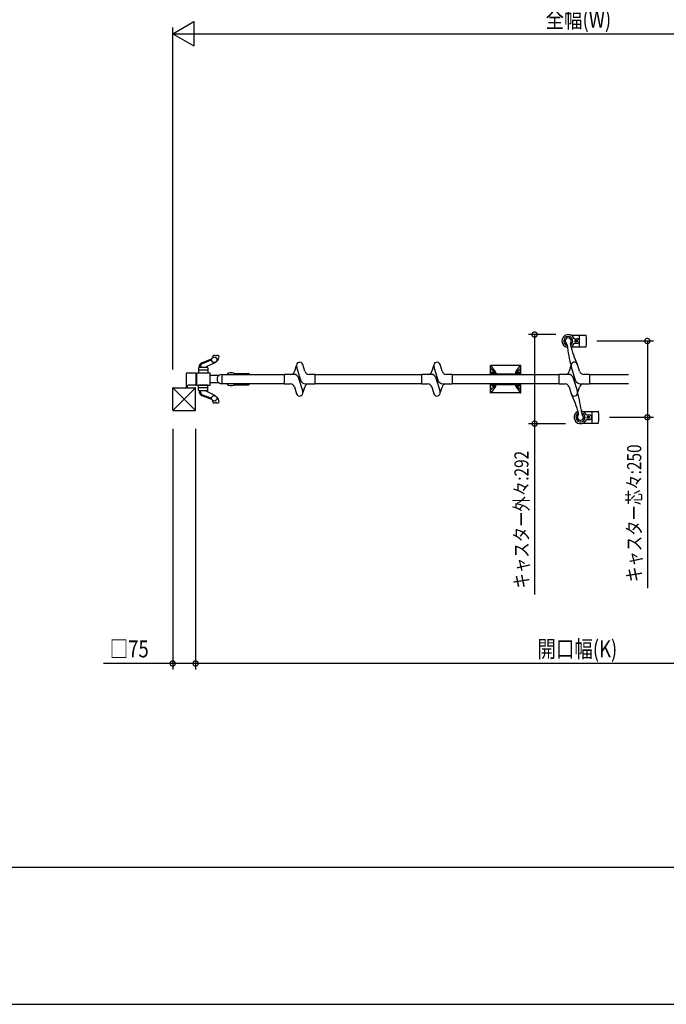
# Model space of a CAD drawing. Extents: x 0 to 27500, y 0 to 20000.
# Drawn here: x 11879 to 13998, y 15150 to 18377 of the extents above; entities that cross this region are included whole.
import ezdxf

# ---------------------------------------------------------------- set-up
doc = ezdxf.new("R2010")
doc.units = 0
doc.linetypes.add('YHIDDEN_1', pattern=[4, 3, -1])
for name, color, linetype in [('YKK_B1', 4, 'CONTINUOUS'), ('YKK_F1', 7, 'CONTINUOUS'), ('YKK_N1', 2, 'CONTINUOUS')]:
    doc.layers.add(name, color=color, linetype=linetype)
doc.styles.add('TEXT-B', font='extslim2.shx', dxfattribs={"width": 0.8, "bigfont": 'extfont2.shx'})

msp = doc.modelspace()

# ---------------------------------------------------------------- linework, layer by layer
at = {"layer": 'YKK_B1', "linetype": 'Continuous', "ltscale": 0.5}
for p, q in [((13671.1, 17333.6), (13669.9, 17331.6)), ((13673.5, 17333.6), (13671.1, 17333.6)), ((13682.1, 17333.6), (13679.7, 17333.6)), ((13683.3, 17331.6), (13682.1, 17333.6)), ((13685.5, 17343.1), (13734.7, 17343.1)), ((13696.9, 17331.6), (13706.1, 17331.6)), ((13713.6, 17307.1), (13713.6, 17341.1)), ((13666.8, 17326.2), (13665.6, 17324.1)), ((13665.6, 17324.1), (13666.8, 17322.1)), ((13671.1, 17314.6), (13669.9, 17316.7)), ((13671.5, 17314.6), (13671.1, 17314.6)), ((13685.5, 17305.1), (13734.7, 17305.1)), ((13687.6, 17324.1), (13686.4, 17326.2)), ((13686.4, 17322.1), (13687.6, 17324.1)), ((13696.9, 17316.6), (13706.1, 17316.6)), ((13700.4, 17324.6), (13700.4, 17323.7)), ((13701.3, 17324.6), (13700.4, 17324.6)), ((13700.4, 17323.7), (13701.3, 17323.7)), ((13703, 17326.3), (13702.2, 17326.3)), ((13702.2, 17326.3), (13702.2, 17325.5)), ((13702.2, 17322.8), (13702.2, 17321.9)), ((13702.2, 17321.9), (13703, 17321.9)), ((13703, 17325.5), (13703, 17326.3)), ((13703, 17321.9), (13703, 17322.8)), ((13704.8, 17324.6), (13703.9, 17324.6)), ((13703.9, 17323.7), (13704.8, 17323.7)), ((13704.8, 17323.7), (13704.8, 17324.6)), ((12511.6, 17273.5), (12511.6, 17269.6)), ((12532.6, 17273.5), (12532.6, 17273.1)), ((12465.6, 17235.6), (12465.6, 17219.1)), ((12467.1, 17237.1), (12467.1, 17238.9)), ((12494.1, 17237.1), (12467.1, 17237.1)), ((12472.1, 17242), (12472.1, 17237.1)), ((12476.6, 17252.9), (12508.2, 17265.3)), ((12477.8, 17250.4), (12507.6, 17262.1)), ((12520.7, 17254.1), (12490.7, 17238.9)), ((12494.1, 17237.1), (12494.1, 17240.6)), ((12495.6, 17235.6), (12495.6, 17219.1)), ((12785.3, 17242.4), (12780, 17225.1)), ((12800.8, 17194.6), (12786.6, 17241.1)), ((12813.5, 17224.9), (12806.6, 17247.2)), ((13235.3, 17242.4), (13230, 17225.1)), ((13250.8, 17194.6), (13236.6, 17241.1)), ((13263.5, 17224.9), (13256.6, 17247.2)), ((13521.6, 17244.1), (13421.6, 17244.1)), ((13421.6, 17213.6), (13421.6, 17244.1)), ((13440.5, 17216.5), (13423.2, 17233.8)), ((13423.2, 17216.5), (13423.2, 17233.8)), ((13437.9, 17223.1), (13424.2, 17242.7)), ((13502.7, 17216.5), (13520, 17233.8)), ((13505.3, 17223.1), (13519, 17242.7)), ((13520, 17216.5), (13520, 17233.8)), ((13521.6, 17213.6), (13521.6, 17244.1)), ((13685.3, 17242.4), (13680, 17225.1)), ((13700.8, 17194.6), (13686.6, 17241.1)), ((13713.5, 17224.9), (13706.6, 17247.2)), ((12425.3, 17171.1), (12425.3, 17217.9)), ((12426.8, 17219.4), (12454.4, 17219.4)), ((12455.9, 17217.9), (12455.9, 17180.3)), ((12458.6, 17217.6), (12458.6, 17180.6)), ((12502.1, 17219.1), (12460.1, 17219.1)), ((12495.6, 17228.1), (12465.6, 17228.1)), ((12495.6, 17219.1), (12465.6, 17219.1)), ((12503.6, 17180.6), (12503.6, 17217.6)), ((12503.6, 17211.6), (12532.7, 17211.6)), ((12526.6, 17203.9), (12526.6, 17194.3)), ((12540.6, 17213.9), (12541.6, 17213.9)), ((12541.6, 17213.9), (12541.6, 17184.3)), ((12746.6, 17213.6), (12541.6, 17213.6)), ((12541.6, 17213.6), (12541.6, 17184.6)), ((12580.5, 17218.1), (12629.7, 17218.1)), ((12746.6, 17184.1), (12746.6, 17214.1)), ((12777.6, 17214.6), (12747.1, 17214.6)), ((12792.4, 17203.7), (12806.6, 17157.2)), ((12793.7, 17199.5), (12796.5, 17208.6)), ((12846.1, 17214.6), (12827.3, 17214.6)), ((12846.6, 17214.1), (12846.6, 17184.1)), ((13196.6, 17213.6), (12846.6, 17213.6)), ((13196.6, 17184.1), (13196.6, 17214.1)), ((13227.6, 17214.6), (13197.1, 17214.6)), ((13242.4, 17203.7), (13256.6, 17157.2)), ((13243.7, 17199.5), (13246.5, 17208.6)), ((13296.1, 17214.6), (13277.3, 17214.6)), ((13296.6, 17214.1), (13296.6, 17184.1)), ((13646.6, 17213.6), (13296.6, 17213.6)), ((13421.6, 17216.5), (13521.6, 17216.5)), ((13425.6, 17217.2), (13427.1, 17218.1)), ((13425.6, 17216.8), (13425.6, 17217.2)), ((13437.6, 17217.2), (13425.6, 17217.2)), ((13437.3, 17216.5), (13425.9, 17216.5)), ((13427.6, 17221.5), (13435.6, 17221.5)), ((13427.6, 17218), (13427.6, 17221.5)), ((13431.6, 17221.2), (13431.6, 17218)), ((13435.6, 17221.5), (13435.6, 17218)), ((13437.6, 17217.2), (13436.1, 17218.1)), ((13437.6, 17216.8), (13437.6, 17217.2)), ((13438.2, 17216.5), (13439.9, 17217.1)), ((13505, 17216.5), (13503.3, 17217.1)), ((13505.6, 17217.2), (13507.1, 17218.1)), ((13505.6, 17216.8), (13505.6, 17217.2)), ((13517.6, 17217.2), (13505.6, 17217.2)), ((13517.3, 17216.5), (13505.9, 17216.5)), ((13507.6, 17221.5), (13515.6, 17221.5)), ((13507.6, 17218), (13507.6, 17221.5)), ((13511.6, 17221.2), (13511.6, 17218)), ((13515.6, 17221.5), (13515.6, 17218)), ((13517.6, 17217.2), (13516.1, 17218.1)), ((13517.6, 17216.8), (13517.6, 17217.2)), ((13646.6, 17184.1), (13646.6, 17214.1)), ((13677.6, 17214.6), (13647.1, 17214.6)), ((13692.4, 17203.7), (13706.6, 17157.2)), ((13693.7, 17199.5), (13696.5, 17208.6)), ((13746.1, 17214.6), (13727.3, 17214.6)), ((13746.6, 17214.1), (13746.6, 17184.1)), ((13873.5, 17213.6), (13746.6, 17213.6)), ((12380.6, 17171.1), (12455.6, 17096.1)), ((12455.6, 17171.1), (12380.6, 17096.1)), ((12380.6, 17098.1), (12380.6, 17169.1)), ((12382.6, 17171.1), (12453.6, 17171.1)), ((12429.3, 17171.1), (12429.3, 17176.8)), ((12454.4, 17178.8), (12431.3, 17178.8)), ((12455.6, 17098.1), (12455.6, 17169.1)), ((12460.1, 17179.1), (12502.1, 17179.1)), ((12465.6, 17162.6), (12465.6, 17179.1)), ((12495.6, 17179.1), (12465.6, 17179.1)), ((12495.6, 17170.1), (12465.6, 17170.1)), ((12495.6, 17162.6), (12495.6, 17179.1)), ((12532.7, 17186.6), (12503.6, 17186.6)), ((12540.6, 17184.3), (12541.6, 17184.3)), ((12541.6, 17184.6), (12746.6, 17184.6)), ((12580.5, 17180.1), (12629.7, 17180.1)), ((12747.1, 17183.6), (12765.9, 17183.6)), ((12779.7, 17173.4), (12786.6, 17151.1)), ((12799.5, 17198.8), (12796.7, 17189.7)), ((12807.9, 17155.9), (12813.2, 17173.2)), ((12815.6, 17183.6), (12846.1, 17183.6)), ((12846.6, 17184.6), (13196.6, 17184.6)), ((13197.1, 17183.6), (13215.9, 17183.6)), ((13229.7, 17173.4), (13236.6, 17151.1)), ((13249.5, 17198.8), (13246.7, 17189.7)), ((13257.9, 17155.9), (13263.2, 17173.2)), ((13265.6, 17183.6), (13296.1, 17183.6)), ((13296.6, 17184.6), (13646.6, 17184.6)), ((13421.6, 17154.1), (13421.6, 17184.6)), ((13421.6, 17181.7), (13521.6, 17181.7)), ((13423.2, 17164.4), (13423.2, 17181.7)), ((13440.5, 17181.7), (13423.2, 17164.4)), ((13437.9, 17175.2), (13424.2, 17155.5)), ((13436.6, 17181.7), (13426.6, 17181.7)), ((13426.6, 17181.7), (13426.6, 17180.9)), ((13426.6, 17180.9), (13436.6, 17180.9)), ((13435.6, 17180.9), (13427.6, 17180.9)), ((13427.6, 17180.9), (13427.6, 17177.4)), ((13427.6, 17177.4), (13431.6, 17177.4)), ((13431.6, 17177.8), (13431.6, 17180.9)), ((13431.6, 17177.4), (13435.6, 17177.4)), ((13435.6, 17177.4), (13435.6, 17180.9)), ((13436.6, 17180.9), (13436.6, 17181.7)), ((13438.2, 17181.7), (13439.9, 17181.1)), ((13502.7, 17181.7), (13520, 17164.4)), ((13505, 17181.7), (13503.3, 17181.1)), ((13505.3, 17175.2), (13519, 17155.5)), ((13516.6, 17181.7), (13506.6, 17181.7)), ((13506.6, 17181.7), (13506.6, 17180.9)), ((13506.6, 17180.9), (13516.6, 17180.9)), ((13515.6, 17180.9), (13507.6, 17180.9)), ((13507.6, 17180.9), (13507.6, 17177.4)), ((13507.6, 17177.4), (13511.6, 17177.4)), ((13511.6, 17177.8), (13511.6, 17180.9)), ((13511.6, 17177.4), (13515.6, 17177.4)), ((13515.6, 17177.4), (13515.6, 17180.9)), ((13516.6, 17180.9), (13516.6, 17181.7)), ((13520, 17164.4), (13520, 17181.7)), ((13521.6, 17154.1), (13521.6, 17184.6)), ((13647.1, 17183.6), (13665.9, 17183.6)), ((13679.7, 17173.4), (13686.6, 17151.1)), ((13699.5, 17198.8), (13696.7, 17189.7)), ((13707.9, 17155.9), (13713.2, 17173.2)), ((13715.6, 17183.6), (13746.1, 17183.6)), ((13746.6, 17184.6), (13873.5, 17184.6)), ((12467.1, 17161.1), (12467.1, 17159.4)), ((12494.1, 17161.1), (12467.1, 17161.1)), ((12472.1, 17156.3), (12472.1, 17161.1)), ((12476.6, 17145.4), (12508.2, 17133)), ((12477.8, 17147.9), (12507.6, 17136.2)), ((12520.7, 17144.2), (12490.7, 17159.4)), ((12494.1, 17161.1), (12494.1, 17157.7)), ((13521.6, 17154.1), (13421.6, 17154.1)), ((12511.6, 17124.7), (12511.6, 17128.7)), ((12532.6, 17124.7), (12532.6, 17125.1)), ((12382.6, 17096.1), (12453.6, 17096.1)), ((13705.6, 17074.1), (13706.8, 17076.2)), ((13706.8, 17072.1), (13705.6, 17074.1)), ((13721.7, 17083.6), (13722.1, 17083.6)), ((13722.1, 17083.6), (13723.3, 17081.6)), ((13725.5, 17093.1), (13774.7, 17093.1)), ((13726.4, 17076.2), (13727.6, 17074.1)), ((13727.6, 17074.1), (13726.4, 17072.1)), ((13736.9, 17081.6), (13746.1, 17081.6)), ((13740.4, 17073.7), (13740.4, 17074.6)), ((13740.4, 17074.6), (13741.3, 17074.6)), ((13741.3, 17073.7), (13740.4, 17073.7)), ((13742.2, 17075.5), (13742.2, 17076.3)), ((13742.2, 17076.3), (13743, 17076.3)), ((13742.2, 17071.9), (13742.2, 17072.8)), ((13743, 17076.3), (13743, 17075.5)), ((13743, 17072.8), (13743, 17071.9)), ((13743.9, 17074.6), (13744.8, 17074.6)), ((13744.8, 17073.7), (13743.9, 17073.7)), ((13744.8, 17074.6), (13744.8, 17073.7)), ((13753.6, 17091.1), (13753.6, 17057.1)), ((13711.1, 17064.6), (13709.9, 17066.7)), ((13713.5, 17064.6), (13711.1, 17064.6)), ((13722.1, 17064.6), (13719.7, 17064.6)), ((13723.3, 17066.7), (13722.1, 17064.6)), ((13725.5, 17055.1), (13774.7, 17055.1)), ((13736.9, 17066.6), (13746.1, 17066.6)), ((13743, 17071.9), (13742.2, 17071.9))]:
    msp.add_line(p, q, dxfattribs=at)
for centre, radius in [((13702.6, 17324.1), 4), ((12516.6, 17262.1), 9), ((12516.6, 17136.1), 9), ((13742.6, 17074.1), 4)]:
    msp.add_circle(centre, radius, dxfattribs=at)
for centre, radius, start, end in [((13676.6, 17324.1), 21, 22.7284, 261.8778), ((13676.6, 17324.1), 15, 296.8593, 255.4545), ((13676.6, 17324.1), 10, 325.1757, 226.7018), ((13696.9, 17332.6), 1, 202.7284, 270), ((13706.1, 17324.1), 7.5, 270, 90), ((13734.7, 17342.1), 1, 5.7392, 90), ((13555.6, 17324.1), 181, 354.2608, 5.7392), ((13663.2, 17309.9), 9.5, 6.6878, 46.7018), ((14120.1, 17363.5), 450.5, 186.6878, 195.7426), ((13692.6, 17313), 9.5, 145.1757, 194.682), ((14021.5, 17399.2), 349.5, 194.682, 205.5097), ((13676.6, 17324.1), 21, 293.4823, 337.2716), ((13696.9, 17315.6), 1, 90, 157.2716), ((13701.3, 17325.5), 0.88, 270, 0), ((13701.3, 17322.8), 0.88, 0, 90), ((13703.9, 17325.5), 0.88, 180, 270), ((13703.9, 17322.8), 0.88, 90, 180), ((13734.7, 17306.1), 1, 270, 354.2608), ((12514.6, 17273.5), 3, 99.1822, 180), ((12522.1, 17227.1), 50, 93.1785, 99.1822), ((12519.4, 17276.6), 0.5, 38.3562, 93.1785), ((12522.1, 17278.7), 3, 218.3562, 321.6438), ((12524.8, 17276.6), 0.5, 86.8215, 141.6438), ((12514.6, 17273.1), 18, 304.1979, 0), ((12522.1, 17227.1), 50, 80.8178, 86.8215), ((12529.6, 17273.5), 3, 0, 80.8178), ((12467.1, 17235.6), 1.5, 90, 180), ((12482.1, 17238.9), 15, 111.5, 180), ((12481.1, 17242), 9, 111.5, 180), ((12492.1, 17236.2), 3, 117, 161.5126), ((12494.1, 17235.6), 1.5, 0, 90), ((12785.8, 17242.2), 0.5, 10.0123, 163), ((12796.6, 17244.1), 10.5, 17, 197), ((13235.8, 17242.2), 0.5, 10.0123, 163), ((13246.6, 17244.1), 10.5, 17, 197), ((13685.8, 17242.2), 0.5, 10.0123, 163), ((13696.6, 17244.1), 10.5, 17, 195.7426), ((13696.6, 17244.1), 10.5, 195.7921, 197), ((12426.8, 17217.9), 1.5, 90, 180), ((12454.4, 17217.9), 1.5, 0, 90), ((12460.1, 17217.6), 1.5, 90, 180), ((12502.1, 17217.6), 1.5, 0, 90), ((12540.6, 17199.1), 14.8, 90, 161.0754), ((12571.6, 17199.1), 21, 43.6678, 136.3322), ((12571.6, 17199.1), 15, 75.1649, 104.8351), ((12629.7, 17217.1), 1, 5.7392, 90), ((12450.6, 17199.1), 181, 4.5949, 5.7392), ((12747.1, 17214.1), 0.5, 90, 180), ((12765.7, 17229.4), 15, 279.3668, 343), ((12777.6, 17199.1), 15.5, 17, 90), ((12827.3, 17229.1), 14.5, 197, 270), ((12846.1, 17214.1), 0.5, 0, 90), ((13197.1, 17214.1), 0.5, 90, 180), ((13215.7, 17229.4), 15, 279.3668, 343), ((13227.6, 17199.1), 15.5, 17, 90), ((13277.3, 17229.1), 14.5, 197, 270), ((13296.1, 17214.1), 0.5, 0, 90), ((13425.9, 17216.8), 0.3, 180, 270), ((13426.6, 17219), 1, 300, 0), ((13429.6, 17215.6), 5.95, 70.3471, 109.6529), ((13429.6, 17212.4), 5.95, 70.3471, 109.6529), ((13433.6, 17215.6), 5.95, 70.3471, 109.6529), ((13433.6, 17212.4), 5.95, 70.3471, 109.6529), ((13436.6, 17219), 1, 180, 240), ((13437.3, 17216.8), 0.3, 270, 0), ((13505.9, 17216.8), 0.3, 180, 270), ((13506.6, 17219), 1, 300, 0), ((13509.6, 17215.6), 5.95, 70.3471, 109.6529), ((13509.6, 17212.4), 5.95, 70.3471, 109.6529), ((13513.6, 17215.6), 5.95, 70.3471, 109.6529), ((13513.6, 17212.4), 5.95, 70.3471, 109.6529), ((13516.6, 17219), 1, 180, 240), ((13517.3, 17216.8), 0.3, 270, 0), ((13647.1, 17214.1), 0.5, 90, 180), ((13665.7, 17229.4), 15, 279.3668, 343), ((13677.6, 17199.1), 15.5, 17, 90), ((13727.3, 17229.1), 14.5, 197, 270), ((13746.1, 17214.1), 0.5, 0, 90), ((12382.6, 17169.1), 2, 90, 180), ((12431.3, 17176.8), 2, 90, 180), ((12453.6, 17169.1), 2, 0, 90), ((12454.4, 17180.3), 1.5, 270, 0), ((12460.1, 17180.6), 1.5, 180, 270), ((12502.1, 17180.6), 1.5, 270, 0), ((12540.6, 17199.1), 14.8, 198.9246, 270), ((12571.6, 17199.1), 21, 223.6678, 316.3322), ((12571.6, 17199.1), 15, 255.1649, 284.8351), ((12629.7, 17181.1), 1, 270, 354.2608), ((12450.6, 17199.1), 181, 354.2608, 355.4051), ((12747.1, 17184.1), 0.5, 180, 270), ((12765.9, 17169.1), 14.5, 17, 90), ((12815.6, 17199.1), 15.5, 197, 270), ((12827.6, 17168.8), 15, 99.3668, 163), ((12846.1, 17184.1), 0.5, 270, 0), ((13197.1, 17184.1), 0.5, 180, 270), ((13215.9, 17169.1), 14.5, 17, 90), ((13265.6, 17199.1), 15.5, 197, 270), ((13277.6, 17168.8), 15, 99.3668, 163), ((13296.1, 17184.1), 0.5, 270, 0), ((13429.6, 17183.4), 5.95, 250.3471, 289.6529), ((13433.6, 17183.4), 5.95, 250.3471, 289.6529), ((13509.6, 17183.4), 5.95, 250.3471, 289.6529), ((13513.6, 17183.4), 5.95, 250.3471, 289.6529), ((13647.1, 17184.1), 0.5, 180, 270), ((13665.9, 17169.1), 14.5, 17, 90), ((13715.6, 17199.1), 15.5, 197, 270), ((13727.6, 17168.8), 15, 99.3668, 163), ((13746.1, 17184.1), 0.5, 270, 0), ((12467.1, 17162.6), 1.5, 180, 270), ((12482.1, 17159.4), 15, 180, 248.5), ((12481.1, 17156.3), 9, 180, 248.5), ((12492.1, 17162.1), 3, 198.4874, 243), ((12494.1, 17162.6), 1.5, 270, 0), ((12514.6, 17125.1), 18, 0, 55.8021), ((12796.6, 17154.1), 10.5, 197, 17), ((12807.4, 17156), 0.5, 190.0123, 343), ((13246.6, 17154.1), 10.5, 197, 17), ((13257.4, 17156), 0.5, 190.0123, 343), ((13696.6, 17154.1), 10.5, 197, 15.7426), ((13371.7, 16999.1), 349.5, 14.682, 25.5097), ((13696.6, 17154.1), 10.5, 15.7921, 17), ((13273.1, 17034.8), 450.5, 6.6878, 15.7426), ((13707.4, 17156), 0.5, 190.0123, 343), ((12514.6, 17124.7), 3, 180, 260.8178), ((12522.1, 17171.1), 50, 260.8178, 266.8215), ((12519.4, 17121.7), 0.5, 266.8215, 321.6438), ((12522.1, 17119.5), 3, 38.3562, 141.6438), ((12524.8, 17121.7), 0.5, 218.3562, 273.1785), ((12522.1, 17171.1), 50, 273.1785, 279.1822), ((12529.6, 17124.7), 3, 279.1822, 0), ((12382.6, 17098.1), 2, 180, 270), ((12453.6, 17098.1), 2, 270, 0), ((13716.6, 17074.1), 21, 113.4823, 337.2716), ((13716.6, 17074.1), 15, 116.8593, 75.0182), ((13716.6, 17074.1), 10, 145.1757, 46.7018), ((13700.6, 17085.3), 9.5, 325.1757, 14.682), ((13716.6, 17074.1), 21, 22.7284, 81.8778), ((13730, 17088.3), 9.5, 186.6878, 226.7018), ((13736.9, 17082.6), 1, 202.7284, 270), ((13741.3, 17075.5), 0.88, 270, 0), ((13741.3, 17072.8), 0.88, 0, 90), ((13743.9, 17075.5), 0.88, 180, 270), ((13743.9, 17072.8), 0.88, 90, 180), ((13746.1, 17074.1), 7.5, 270, 90), ((13774.7, 17092.1), 1, 5.7392, 90), ((13595.6, 17074.1), 181, 354.2608, 5.7392), ((13736.9, 17065.6), 1, 90, 157.2716), ((13774.7, 17056.1), 1, 270, 354.2608)]:
    msp.add_arc(centre, radius, start, end, dxfattribs=at)
at = {"layer": 'YKK_B1', "linetype": 'YHIDDEN_1', "ltscale": 0.5}
for centre, start, end in [((13696.6, 17244.1), 195.7921, 197), ((13696.6, 17154.1), 15.7921, 17)]:
    msp.add_arc(centre, 10.5, start, end, dxfattribs=at)
at = {"layer": 'YKK_B1', "linetype": 'Continuous', "ltscale": 0.5}
for centre, major_axis, start_param, end_param in [((13421.9, 17239.1), (0, 5), 5.518192, 6.283185), ((13521.3, 17239.1), (0, -5), 3.141593, 3.906585), ((13433.3, 17215.9), (0, 10), 4.838944, 5.518192), ((13510, 17215.9), (0, -10), 3.906585, 4.585834), ((13433.3, 17182.4), (0, 10), 3.906585, 4.585834), ((13510, 17182.4), (0, -10), 4.838944, 5.518192), ((13421.9, 17159.1), (0, 5), 3.141593, 3.906585), ((13521.3, 17159.1), (0, -5), 5.518192, 6.283185)]:
    msp.add_ellipse(centre, major_axis=major_axis, ratio=0.669881, start_param=start_param, end_param=end_param, dxfattribs=at)
at = {"layer": 'YKK_F1', "color": 7}
for p, q in [((0, 15600), (27000, 15600)), ((0, 15150), (27000, 15150))]:
    msp.add_line(p, q, dxfattribs=at)
at = {"layer": 'YKK_N1', "linetype": 'ByBlock', "ltscale": 0.5}
for p, q in [((12380.6, 18331.1), (12449.9, 18371.1)), ((12449.9, 18371.1), (12449.9, 18291.1)), ((12380.6, 18331.1), (12449.9, 18291.1))]:
    msp.add_line(p, q, dxfattribs=at)
at = {"layer": 'YKK_N1'}
for p, q in [((12380.6, 17231.1), (12380.6, 18351.1)), ((12380.6, 18331.1), (15030.6, 18331.1)), ((13635.4, 17345.1), (13546.3, 17345.1)), ((13566.3, 17345.1), (13566.3, 17053.1)), ((13770.4, 17324.1), (13955.7, 17324.1)), ((13935.7, 17324.1), (13935.7, 17074.1)), ((13812.2, 17074.1), (13955.7, 17074.1)), ((13935.7, 17074.1), (13935.7, 16513.8)), ((13668, 17053.1), (13546.3, 17053.1)), ((13566.3, 17053.1), (13566.3, 16492.8)), ((12380.6, 17036.1), (12380.6, 16247.1)), ((12455.6, 17036.1), (12455.6, 16247.1)), ((12380.6, 16267.1), (12154.4, 16267.1)), ((12455.6, 16267.1), (12380.6, 16267.1)), ((14955.6, 16267.1), (12455.6, 16267.1))]:
    msp.add_line(p, q, dxfattribs=at)
at = {"layer": 'YKK_N1', "linetype": 'ByBlock', "const_width": 17}
for points in [[(13566.3, 17343, 1), (13566.3, 17347.3, 1)], [(13935.7, 17322, 1), (13935.7, 17326.3, 1)], [(13935.7, 17076.3, 1), (13935.7, 17072, 1)], [(13566.3, 17055.3, 1), (13566.3, 17051, 1)], [(12382.7, 16267.1, 1), (12378.5, 16267.1, 1)], [(12453.5, 16267.1, 1), (12457.7, 16267.1, 1)], [(12457.7, 16267.1, 1), (12453.5, 16267.1, 1)]]:
    msp.add_lwpolyline(points, format="xyb", close=True, dxfattribs=at)

# ---------------------------------------------------------------- texts
at = {"layer": 'YKK_N1', "style": 'TEXT-B', "width": 0.8}
for s, p in [('全幅(W)', (13602.2, 18351.1)), ('□75', (12174.4, 16287.1)), ('開口幅(K)', (13575.6, 16287.1))]:
    msp.add_text(s, height=55.42, dxfattribs=at).set_placement(p)
for s, p in [('キャスター芯々:250', (13915.7, 16533.8)), ('キャスター外々:292', (13546.3, 16512.8))]:
    msp.add_text(s, height=46.24, rotation=90, dxfattribs=at).set_placement(p)

doc.saveas('drawing.dxf')
